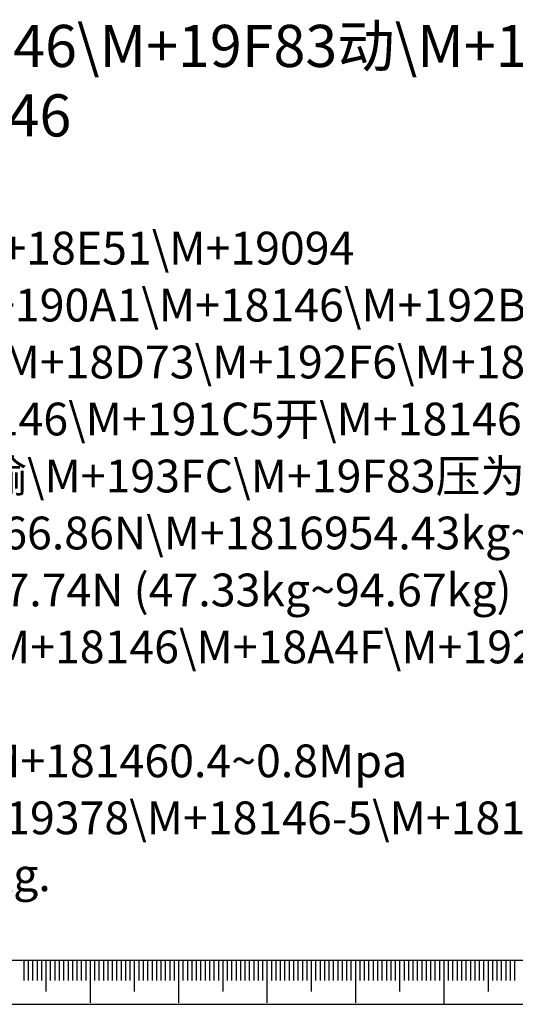
# Model space of a CAD drawing. Extents: x 0 to 1237, y -2 to 960.
# Drawn here: x 524 to 636, y 0 to 223 of the extents above; entities that cross this region are included whole.
import ezdxf

# ---------------------------------------------------------------- set-up
doc = ezdxf.new("R2010")
doc.units = 0
doc.header["$LTSCALE"] = 2
doc.linetypes.add('SLD-实线', pattern=[0])
doc.layers.add('SLD-0', color=7, linetype='SLD-实线')
doc.layers.add('图框', color=179, linetype='SLD-实线')
doc.styles.add('SLDTEXTSTYLE0', font='方正黑体繁体.TTF', dxfattribs={"bigfont": 'bigfont'})
doc.styles.add('SLDTEXTSTYLE3', font='锐字云字库细圆体GBK.TTF', dxfattribs={"bigfont": 'bigfont'})

# ---------------------------------------------------------------- blocks, each defined once
blk = doc.blocks.new('SW_NOTE_0')
at = {"layer": '图框', "color": 0, "attachment_point": 1}
for s, insert, char_height, style in [('\\M+196BC\\M+18FCC\\M+18146\\M+19F83动\\M+19286\\M+18BF3\\M+18C5E\\M+18E4F\\M+192DCD30', (0, 12.28), 9.525, 'SLDTEXTSTYLE0'), ('\\M+18C5E\\M+18D86\\M+18146', (0, -3.42), 9.525, 'SLDTEXTSTYLE0'), ('夹\\M+192DC\\M+18AEE\\M+1967B\\M+18E51\\M+19094', (0, -34.48), 7.4083, 'SLDTEXTSTYLE3'), ('1.\\M+18A4F\\M+18C60\\M+18EDA\\M+190A1\\M+18146\\M+192BC\\M+18C61\\M+1845599*\\M+18455130*\\M+18D82\\M+1937882.5', (0, -47.36), 7.40833, 'SLDTEXTSTYLE3'), ('2.夹\\M+18E9D\\M+1974C\\M+19DC1\\M+18D73\\M+192F6\\M+1814622.6mm(\\M+1916F\\M+18DEC\\M+19770\\M+1816A', (0, -60.23), 7.4083, 'SLDTEXTSTYLE3'), ('3.驱动\\M+1E39D\\M+196CA积\\M+18146\\M+191C5开\\M+181463951.34\\M+195BD\\M+195FB\\M+19F7C\\M+195C4,闭\\M+18D87:3436.12\\M+195BD\\M+195FB\\M+19F7C\\M+195C4\\M+18142', (0, -73.11), 7.40833, 'SLDTEXTSTYLE3'), ('4.夹\\M+18E9D\\M+197CD\\M+18169输\\M+193FC\\M+19F83压为0.4~0.8MPa\\M+1816A\\M+18146', (0, -85.99), 7.4083, 'SLDTEXTSTYLE3'), ('   \\M+191C5开\\M+18146533.43N~1066.86N\\M+1816954.43kg~108.86kg)', (0, -98.87), 7.4083, 'SLDTEXTSTYLE3'), ('   闭\\M+18D87\\M+18146463.87N~927.74N (47.33kg~94.67kg)', (0, -111.75), 7.4083, 'SLDTEXTSTYLE3'), ('5.\\M+19F83\\M+18AC7类\\M+18C5E\\M+18146\\M+18A4F\\M+19275\\M+18169\\M+18B71户\\M+19440\\M+18EF9\\M+193E0\\M+19275请\\M+18E96\\M+190E6联\\M+18C6E\\M+189E4\\M+18E69\\M+1816A', (0, -124.62), 7.40833, 'SLDTEXTSTYLE3'), ('7.\\M+18E67\\M+19770\\M+19F83压\\M+181460.4~0.8Mpa', (0, -150.38), 7.4083, 'SLDTEXTSTYLE3'), ('8.\\M+18E67\\M+19770\\M+189B7\\M+19378\\M+18146-5\\M+1818E~60\\M+1818E', (0, -163.26), 7.4083, 'SLDTEXTSTYLE3'), ('9.\\M+18F64\\M+197CA\\M+181461.4kg.', (0, -176.13), 7.4083, 'SLDTEXTSTYLE3')]:
    blk.add_mtext(s, dxfattribs=dict(at, insert=insert, char_height=char_height, style=style))

msp = doc.modelspace()

# ---------------------------------------------------------------- linework, layer by layer
at = {"layer": 'SLD-0', "color": 7}
for p, q in [((525.086659, 9.969371), (525.086659, 5.350846)), ((526.086659, 9.969371), (526.086659, 5.350846)), ((527.086659, 9.969371), (527.086659, 5.350846)), ((528.086659, 9.969371), (528.086659, 5.350846)), ((529.086659, 9.969371), (529.086659, 5.350846)), ((530.086659, 9.969371), (530.086659, 2.883803)), ((531.086659, 9.969371), (531.086659, 5.350846)), ((532.086659, 9.969371), (532.086659, 5.350846)), ((533.086659, 9.969371), (533.086659, 5.350846)), ((534.086659, 9.969371), (534.086659, 5.350846)), ((535.086659, 9.969371), (535.086659, 5.350846)), ((536.086659, 9.969371), (536.086659, 5.350846)), ((537.086659, 9.969371), (537.086659, 5.350846)), ((538.086659, 9.969371), (538.086659, 5.350846)), ((539.086659, 9.969371), (539.086659, 5.350846)), ((540.086659, 9.969371), (540.086659, 0.31716)), ((540.086659, 9.969371), (540.086659, 2.883803)), ((541.086659, 9.969371), (541.086659, 5.350846)), ((542.086659, 9.969371), (542.086659, 5.350846)), ((543.086659, 9.969371), (543.086659, 5.350846)), ((544.086659, 9.969371), (544.086659, 5.350846)), ((545.086659, 9.969371), (545.086659, 5.350846)), ((546.086659, 9.969371), (546.086659, 5.350846)), ((547.086659, 9.969371), (547.086659, 5.350846)), ((548.086659, 9.969371), (548.086659, 5.350846)), ((549.086659, 9.969371), (549.086659, 5.350846)), ((550.086659, 9.969371), (550.086659, 2.883803)), ((551.086659, 9.969371), (551.086659, 5.350846)), ((552.086659, 9.969371), (552.086659, 5.350846)), ((553.086659, 9.969371), (553.086659, 5.350846)), ((554.086659, 9.969371), (554.086659, 5.350846)), ((555.086659, 9.969371), (555.086659, 5.350846)), ((556.086659, 9.969371), (556.086659, 5.350846)), ((557.086659, 9.969371), (557.086659, 5.350846)), ((558.086659, 9.969371), (558.086659, 5.350846)), ((559.086659, 9.969371), (559.086659, 5.350846)), ((560.086659, 9.969371), (560.086659, 0.31716)), ((561.086659, 9.969371), (561.086659, 5.350846)), ((562.086659, 9.969371), (562.086659, 5.350846)), ((563.086659, 9.969371), (563.086659, 5.350846)), ((564.086659, 9.969371), (564.086659, 5.350846)), ((565.086659, 9.969371), (565.086659, 5.350846)), ((566.086659, 9.969371), (566.086659, 5.350846)), ((567.086659, 9.969371), (567.086659, 5.350846)), ((568.086659, 9.969371), (568.086659, 5.350846)), ((569.086659, 9.969371), (569.086659, 5.350846)), ((570.086659, 9.969371), (570.086659, 2.883803)), ((571.086659, 9.969371), (571.086659, 5.350846)), ((572.086659, 9.969371), (572.086659, 5.350846)), ((573.086659, 9.969371), (573.086659, 5.350846)), ((574.086659, 9.969371), (574.086659, 5.350846)), ((575.086659, 9.969371), (575.086659, 5.350846)), ((576.086659, 9.969371), (576.086659, 5.350846)), ((577.086659, 9.969371), (577.086659, 5.350846)), ((578.086659, 9.969371), (578.086659, 5.350846)), ((579.086659, 9.969371), (579.086659, 5.350846)), ((580.086659, 9.969371), (580.086659, 0.31716)), ((581.086659, 9.969371), (581.086659, 5.350846)), ((582.086659, 9.969371), (582.086659, 5.350846)), ((583.086659, 9.969371), (583.086659, 5.350846)), ((584.086659, 9.969371), (584.086659, 5.350846)), ((585.086659, 9.969371), (585.086659, 5.350846)), ((586.086659, 9.969371), (586.086659, 5.350846)), ((587.086659, 9.969371), (587.086659, 5.350846)), ((588.086659, 9.969371), (588.086659, 5.350846)), ((589.086659, 9.969371), (589.086659, 5.350846)), ((590.086659, 9.969371), (590.086659, 2.883803)), ((591.086659, 9.969371), (591.086659, 5.350846)), ((592.086659, 9.969371), (592.086659, 5.350846)), ((593.086659, 9.969371), (593.086659, 5.350846)), ((594.086659, 9.969371), (594.086659, 5.350846)), ((595.086659, 9.969371), (595.086659, 5.350846)), ((596.086659, 9.969371), (596.086659, 5.350846)), ((597.086659, 9.969371), (597.086659, 5.350846)), ((598.086659, 9.969371), (598.086659, 5.350846)), ((599.086659, 9.969371), (599.086659, 5.350846)), ((600.086659, 9.969371), (600.086659, 0.31716)), ((601.086659, 9.969371), (601.086659, 5.350846)), ((602.086659, 9.969371), (602.086659, 5.350846)), ((603.086659, 9.969371), (603.086659, 5.350846)), ((604.086659, 9.969371), (604.086659, 5.350846)), ((605.086659, 9.969371), (605.086659, 5.350846)), ((606.086659, 9.969371), (606.086659, 5.350846)), ((607.086659, 9.969371), (607.086659, 5.350846)), ((608.086659, 9.969371), (608.086659, 5.350846)), ((609.086659, 9.969371), (609.086659, 5.350846)), ((610.086659, 9.969371), (610.086659, 2.883803)), ((611.086659, 9.969371), (611.086659, 5.350846)), ((612.086659, 9.969371), (612.086659, 5.350846)), ((613.086659, 9.969371), (613.086659, 5.350846)), ((614.086659, 9.969371), (614.086659, 5.350846)), ((615.086659, 9.969371), (615.086659, 5.350846)), ((616.086659, 9.969371), (616.086659, 5.350846)), ((617.086659, 9.969371), (617.086659, 5.350846)), ((618.086659, 9.969371), (618.086659, 5.350846)), ((619.086659, 9.969371), (619.086659, 5.350846)), ((620.086659, 9.969371), (620.086659, -0.030629)), ((620.086659, 9.969371), (620.086659, -0.030629)), ((621.086659, 9.969371), (621.086659, 5.350846)), ((622.086659, 9.969371), (622.086659, 5.350846)), ((623.086659, 9.969371), (623.086659, 5.350846)), ((624.086659, 9.969371), (624.086659, 5.350846)), ((625.086659, 9.969371), (625.086659, 5.350846)), ((626.086659, 9.969371), (626.086659, 5.350846)), ((627.086659, 9.969371), (627.086659, 5.350846)), ((628.086659, 9.969371), (628.086659, 5.350846)), ((629.086659, 9.969371), (629.086659, 5.350846)), ((630.086659, 9.969371), (630.086659, 2.883803)), ((631.086659, 9.969371), (631.086659, 5.350846)), ((632.086659, 9.969371), (632.086659, 5.350846)), ((633.086659, 9.969371), (633.086659, 5.350846)), ((634.086659, 9.969371), (634.086659, 5.350846)), ((635.086659, 9.969371), (635.086659, 5.350846)), ((636.086659, 9.969371), (636.086659, 5.350846))]:
    msp.add_line(p, q, dxfattribs=at)
at = {"layer": '图框', "color": 7}
for p, q in [((50.000009, 9.969371), (830.000009, 9.969371)), ((0, 0), (840, 0))]:
    msp.add_line(p, q, dxfattribs=at)

# ---------------------------------------------------------------- block references
msp.add_blockref('SW_NOTE_0', (355.834127, 209.071461), dxfattribs=at)

doc.saveas('drawing.dxf')
